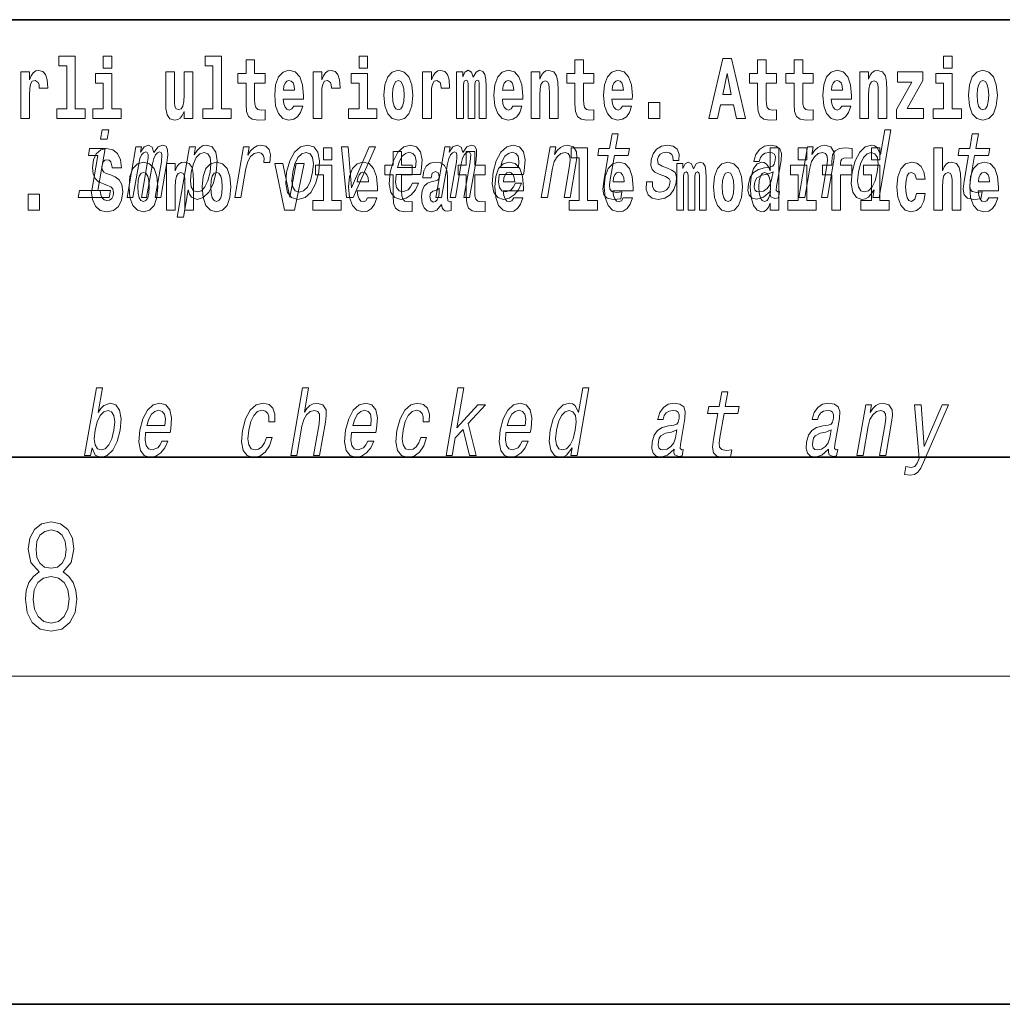
# Model space of a CAD drawing. Extents: x 0 to 420, y 0 to 297.
# Drawn here: x 385 to 403, y 0 to 18 of the extents above; entities that cross this region are included whole.
import ezdxf

# ---------------------------------------------------------------- set-up
doc = ezdxf.new("R2010")
doc.units = 0

msp = doc.modelspace()

# ---------------------------------------------------------------- linework, layer by layer
at = {"color": 7, "lineweight": 35}
for p, q in [((357.812378, 18), (408.5, 18)), ((397, 18), (410, 18)), ((20, 10), (410, 10)), ((230, 10), (410, 10)), ((0, 0), (420, 0))]:
    msp.add_line(p, q, dxfattribs=at)
at = {"color": 7, "lineweight": 13}
msp.add_line((414, 6), (16, 6), dxfattribs=at)
for points in [[(385.798889, 17.154009), (385.943146, 17.154009), (385.943146, 16.369427), (385.760071, 16.369427), (385.760071, 16.193491), (386.2771, 16.193491), (386.2771, 16.369427), (386.099579, 16.369427), (386.099579, 17.331532), (385.798889, 17.331532)], [(386.611084, 17.331532), (386.611084, 17.115969), (386.767517, 17.115969), (386.767517, 17.331532)], [(388.470581, 17.154009), (388.614838, 17.154009), (388.614838, 16.369427), (388.431763, 16.369427), (388.431763, 16.193491), (388.948792, 16.193491), (388.948792, 16.369427), (388.771271, 16.369427), (388.771271, 17.331532), (388.470581, 17.331532)], [(391.28653, 17.331532), (391.28653, 17.115969), (391.442963, 17.115969), (391.442963, 17.331532)], [(397.940247, 17.293491), (397.679504, 16.193491), (397.84259, 16.193491), (397.894745, 16.445509), (398.132172, 16.445509), (398.186554, 16.193491), (398.352966, 16.193491), (398.093353, 17.293491)], [(401.973297, 17.331532), (401.973297, 17.115969), (402.12973, 17.115969), (402.12973, 17.331532)], [(389.567902, 17.016113), (389.378174, 17.016113), (389.378174, 17.264961), (389.221741, 17.264961), (389.221741, 17.016113), (389.073059, 17.016113), (389.073059, 16.838593), (389.221741, 16.838593), (389.221741, 16.459774), (389.23172, 16.323462), (389.267212, 16.231531), (389.3349, 16.180811), (389.441406, 16.163376), (389.567902, 16.171301), (389.567902, 16.351992), (389.49469, 16.345652), (389.434753, 16.358332), (389.399261, 16.396374), (389.382629, 16.458189), (389.378174, 16.540609), (389.378174, 16.838593), (389.567902, 16.838593)], [(395.579224, 17.016113), (395.389465, 17.016113), (395.389465, 17.264961), (395.233032, 17.264961), (395.233032, 17.016113), (395.084351, 17.016113), (395.084351, 16.838593), (395.233032, 16.838593), (395.233032, 16.459774), (395.243042, 16.323462), (395.278534, 16.231531), (395.346222, 16.180811), (395.452728, 16.163376), (395.579224, 16.171301), (395.579224, 16.351992), (395.505981, 16.345652), (395.446075, 16.358332), (395.410553, 16.396374), (395.393921, 16.458189), (395.389465, 16.540609), (395.389465, 16.838593), (395.579224, 16.838593)], [(398.918823, 17.016113), (398.729095, 17.016113), (398.729095, 17.264961), (398.572662, 17.264961), (398.572662, 17.016113), (398.423981, 17.016113), (398.423981, 16.838593), (398.572662, 16.838593), (398.572662, 16.459774), (398.582642, 16.323462), (398.618164, 16.231531), (398.685822, 16.180811), (398.792328, 16.163376), (398.918823, 16.171301), (398.918823, 16.351992), (398.845581, 16.345652), (398.785675, 16.358332), (398.750183, 16.396374), (398.733521, 16.458189), (398.729095, 16.540609), (398.729095, 16.838593), (398.918823, 16.838593)], [(399.586731, 17.016113), (399.397034, 17.016113), (399.397034, 17.264961), (399.24057, 17.264961), (399.24057, 17.016113), (399.091919, 17.016113), (399.091919, 16.838593), (399.24057, 16.838593), (399.24057, 16.459774), (399.250549, 16.323462), (399.286072, 16.231531), (399.35376, 16.180811), (399.460266, 16.163376), (399.586731, 16.171301), (399.586731, 16.351992), (399.513519, 16.345652), (399.453613, 16.358332), (399.418091, 16.396374), (399.401459, 16.458189), (399.397034, 16.540609), (399.397034, 16.838593), (399.586731, 16.838593)], [(385.102142, 17.044643), (385.102142, 16.193491), (385.261902, 16.193491), (385.261902, 16.6262), (385.265228, 16.74032), (385.28186, 16.822742), (385.312927, 16.873463), (385.363983, 16.890898), (385.420563, 16.854443), (385.436096, 16.811647), (385.44165, 16.753), (385.44165, 16.748245), (385.595886, 16.748245), (385.595886, 16.76251), (385.585876, 16.898823), (385.557037, 16.995508), (385.507111, 17.052568), (385.434998, 17.073174), (385.377289, 17.062078), (385.330688, 17.030378), (385.29187, 16.976488), (385.261902, 16.900408), (385.261902, 17.044643)], [(386.938354, 16.369427), (386.767517, 16.369427), (386.767517, 17.016113), (386.466827, 17.016113), (386.466827, 16.838593), (386.611084, 16.838593), (386.611084, 16.369427), (386.421326, 16.369427), (386.421326, 16.193491), (386.938354, 16.193491)], [(388.24646, 16.193491), (388.24646, 17.044643), (388.08783, 17.044643), (388.08783, 16.621445), (388.082275, 16.504154), (388.065613, 16.421734), (388.033447, 16.372597), (387.984619, 16.356747), (387.941345, 16.371012), (387.919189, 16.415394), (387.911407, 16.486719), (387.910309, 16.583405), (387.910309, 17.044643), (387.751648, 17.044643), (387.751648, 16.527929), (387.756073, 16.374182), (387.778259, 16.260061), (387.829285, 16.190321), (387.921387, 16.164961), (387.97464, 16.174471), (388.019043, 16.201416), (388.055634, 16.250551), (388.08783, 16.323462), (388.08783, 16.193491)], [(390.091583, 16.421734), (390.058289, 16.367842), (390.01059, 16.348822), (389.968445, 16.361502), (389.93515, 16.399544), (389.910736, 16.462944), (389.899658, 16.550119), (390.271332, 16.550119), (390.27243, 16.60718), (390.2547, 16.808477), (390.202545, 16.955883), (390.119324, 17.044643), (390.006165, 17.074759), (389.898529, 17.043058), (389.815308, 16.954298), (389.762054, 16.810062), (389.744324, 16.61986), (389.762054, 16.426489), (389.815308, 16.282251), (389.896301, 16.193491), (390.002838, 16.163376), (390.091583, 16.179226), (390.162598, 16.225191), (390.21698, 16.304441), (390.257996, 16.421734)], [(390.445526, 17.044643), (390.445526, 16.193491), (390.605286, 16.193491), (390.605286, 16.6262), (390.608612, 16.74032), (390.625244, 16.822742), (390.656311, 16.873463), (390.707367, 16.890898), (390.763947, 16.854443), (390.77948, 16.811647), (390.785034, 16.753), (390.785034, 16.748245), (390.93927, 16.748245), (390.93927, 16.76251), (390.92926, 16.898823), (390.900421, 16.995508), (390.850494, 17.052568), (390.778381, 17.073174), (390.720673, 17.062078), (390.674072, 17.030378), (390.635254, 16.976488), (390.605286, 16.900408), (390.605286, 17.044643)], [(391.613831, 16.369427), (391.442963, 16.369427), (391.442963, 17.016113), (391.142273, 17.016113), (391.142273, 16.838593), (391.28653, 16.838593), (391.28653, 16.369427), (391.096802, 16.369427), (391.096802, 16.193491), (391.613831, 16.193491)], [(391.741425, 16.618275), (391.759186, 16.423319), (391.81134, 16.280666), (391.894531, 16.193491), (392.005493, 16.163376), (392.115326, 16.193491), (392.198547, 16.280666), (392.250671, 16.423319), (392.269531, 16.618275), (392.250671, 16.811647), (392.198547, 16.955883), (392.114227, 17.043058), (392.004395, 17.074759), (391.894531, 17.043058), (391.81134, 16.955883), (391.759186, 16.811647)], [(392.44928, 17.044643), (392.44928, 16.193491), (392.60907, 16.193491), (392.60907, 16.6262), (392.612396, 16.74032), (392.629028, 16.822742), (392.660095, 16.873463), (392.711121, 16.890898), (392.7677, 16.854443), (392.783264, 16.811647), (392.788788, 16.753), (392.788788, 16.748245), (392.943024, 16.748245), (392.943024, 16.76251), (392.933044, 16.898823), (392.904175, 16.995508), (392.854248, 17.052568), (392.782135, 17.073174), (392.724457, 17.062078), (392.677856, 17.030378), (392.639008, 16.976488), (392.60907, 16.900408), (392.60907, 17.044643)], [(393.485565, 16.824327), (393.485565, 16.193491), (393.612061, 16.193491), (393.612061, 16.781532), (393.606506, 16.905163), (393.588745, 16.997093), (393.552124, 17.054153), (393.491119, 17.074759), (393.427856, 17.043058), (393.375732, 16.951128), (393.34021, 17.041473), (393.279205, 17.074759), (393.223724, 17.043058), (393.184875, 16.954298), (393.184875, 17.044643), (393.070618, 17.044643), (393.070618, 16.193491), (393.195984, 16.193491), (393.195984, 16.817987), (393.208191, 16.875048), (393.243713, 16.895653), (393.270325, 16.879803), (393.279205, 16.835423), (393.279205, 16.193491), (393.403473, 16.193491), (393.403473, 16.817987), (393.41568, 16.875048), (393.451172, 16.895653), (393.476685, 16.879803), (393.485565, 16.835423)], [(394.099121, 16.421734), (394.065857, 16.367842), (394.018127, 16.348822), (393.975952, 16.361502), (393.942688, 16.399544), (393.918274, 16.462944), (393.907166, 16.550119), (394.27887, 16.550119), (394.279968, 16.60718), (394.262207, 16.808477), (394.210083, 16.955883), (394.126862, 17.044643), (394.013702, 17.074759), (393.906067, 17.043058), (393.822876, 16.954298), (393.769592, 16.810062), (393.751831, 16.61986), (393.769592, 16.426489), (393.822876, 16.282251), (393.90387, 16.193491), (394.010376, 16.163376), (394.099121, 16.179226), (394.170135, 16.225191), (394.224487, 16.304441), (394.265564, 16.421734)], [(394.431976, 17.044643), (394.431976, 16.193491), (394.590637, 16.193491), (394.590637, 16.61669), (394.595093, 16.732395), (394.611725, 16.814817), (394.64389, 16.863953), (394.693817, 16.881388), (394.734863, 16.865538), (394.75708, 16.824327), (394.764832, 16.75617), (394.767059, 16.66741), (394.767059, 16.193491), (394.92572, 16.193491), (394.92572, 16.710205), (394.920166, 16.862368), (394.89798, 16.976488), (394.846924, 17.047813), (394.755951, 17.073174), (394.702698, 17.063663), (394.658325, 17.035133), (394.621704, 16.985998), (394.590637, 16.914673), (394.590637, 17.044643)], [(396.102905, 16.421734), (396.069611, 16.367842), (396.021912, 16.348822), (395.979736, 16.361502), (395.946472, 16.399544), (395.922058, 16.462944), (395.91095, 16.550119), (396.282654, 16.550119), (396.283752, 16.60718), (396.265991, 16.808477), (396.213837, 16.955883), (396.130615, 17.044643), (396.017456, 17.074759), (395.909851, 17.043058), (395.82663, 16.954298), (395.773376, 16.810062), (395.755615, 16.61986), (395.773376, 16.426489), (395.82663, 16.282251), (395.907623, 16.193491), (396.01413, 16.163376), (396.102905, 16.179226), (396.173889, 16.225191), (396.228271, 16.304441), (396.269318, 16.421734)], [(398.015686, 17.019283), (398.092224, 16.630955), (397.93689, 16.630955)], [(400.110443, 16.421734), (400.077148, 16.367842), (400.029449, 16.348822), (399.987274, 16.361502), (399.953979, 16.399544), (399.929565, 16.462944), (399.918488, 16.550119), (400.290161, 16.550119), (400.29129, 16.60718), (400.273529, 16.808477), (400.221375, 16.955883), (400.138184, 17.044643), (400.024994, 17.074759), (399.917389, 17.043058), (399.834167, 16.954298), (399.780914, 16.810062), (399.763153, 16.61986), (399.780914, 16.426489), (399.834167, 16.282251), (399.915161, 16.193491), (400.021667, 16.163376), (400.110443, 16.179226), (400.181458, 16.225191), (400.235809, 16.304441), (400.276855, 16.421734)], [(400.443298, 17.044643), (400.443298, 16.193491), (400.601929, 16.193491), (400.601929, 16.61669), (400.606384, 16.732395), (400.623016, 16.814817), (400.655212, 16.863953), (400.705139, 16.881388), (400.746185, 16.865538), (400.768372, 16.824327), (400.776123, 16.75617), (400.778351, 16.66741), (400.778351, 16.193491), (400.937012, 16.193491), (400.937012, 16.710205), (400.931458, 16.862368), (400.909271, 16.976488), (400.858246, 17.047813), (400.767273, 17.073174), (400.713989, 17.063663), (400.669617, 17.035133), (400.632996, 16.985998), (400.601929, 16.914673), (400.601929, 17.044643)], [(401.592743, 16.886143), (401.592743, 17.044643), (401.130066, 17.044643), (401.130066, 16.860783), (401.391907, 16.860783), (401.112305, 16.359917), (401.112305, 16.193491), (401.608276, 16.193491), (401.608276, 16.377352), (401.305359, 16.377352)], [(402.300598, 16.369427), (402.12973, 16.369427), (402.12973, 17.016113), (401.829041, 17.016113), (401.829041, 16.838593), (401.973297, 16.838593), (401.973297, 16.369427), (401.783569, 16.369427), (401.783569, 16.193491), (402.300598, 16.193491)], [(402.428192, 16.618275), (402.445953, 16.423319), (402.498108, 16.280666), (402.581299, 16.193491), (402.692261, 16.163376), (402.802094, 16.193491), (402.885315, 16.280666), (402.937439, 16.423319), (402.956299, 16.618275), (402.937439, 16.811647), (402.885315, 16.955883), (402.800995, 17.043058), (402.691162, 17.074759), (402.581299, 17.043058), (402.498108, 16.955883), (402.445953, 16.811647)], [(390.109344, 16.713375), (389.902954, 16.713375), (389.911865, 16.786285), (389.93515, 16.841763), (389.967316, 16.876633), (390.006165, 16.889313), (390.047211, 16.876633), (390.079376, 16.843348), (390.099365, 16.787872)], [(392.005493, 16.886143), (392.049866, 16.868708), (392.08316, 16.817987), (392.103119, 16.73398), (392.110901, 16.61986), (392.103119, 16.504154), (392.08316, 16.420149), (392.049866, 16.369427), (392.005493, 16.353577), (391.959991, 16.369427), (391.926697, 16.421734), (391.906738, 16.507324), (391.900085, 16.6262), (391.906738, 16.73715), (391.927826, 16.817987), (391.961121, 16.868708)], [(394.116882, 16.713375), (393.910522, 16.713375), (393.919373, 16.786285), (393.942688, 16.841763), (393.974854, 16.876633), (394.013702, 16.889313), (394.054749, 16.876633), (394.086914, 16.843348), (394.106903, 16.787872)], [(396.120636, 16.713375), (395.914276, 16.713375), (395.923157, 16.786285), (395.946472, 16.841763), (395.978638, 16.876633), (396.017456, 16.889313), (396.058533, 16.876633), (396.090698, 16.843348), (396.110657, 16.787872)], [(400.128174, 16.713375), (399.921814, 16.713375), (399.930695, 16.786285), (399.953979, 16.841763), (399.986176, 16.876633), (400.024994, 16.889313), (400.06604, 16.876633), (400.098236, 16.843348), (400.118195, 16.787872)], [(402.692261, 16.886143), (402.736633, 16.868708), (402.769928, 16.817987), (402.789886, 16.73398), (402.797668, 16.61986), (402.789886, 16.504154), (402.769928, 16.420149), (402.736633, 16.369427), (402.692261, 16.353577), (402.646759, 16.369427), (402.613464, 16.421734), (402.593506, 16.507324), (402.586853, 16.6262), (402.593506, 16.73715), (402.614594, 16.817987), (402.647888, 16.868708)], [(396.578857, 16.485134), (396.578857, 16.193491), (396.78302, 16.193491), (396.78302, 16.485134)], [(386.71048, 15.988552), (386.592926, 15.988552), (386.562897, 15.815641), (386.68045, 15.815641)], [(395.842651, 15.514776), (395.761902, 15.049646), (395.743347, 14.899215), (395.760742, 14.795468), (395.821014, 14.734949), (395.937469, 14.7142), (396.070435, 14.722846), (396.093262, 14.854258), (395.995392, 14.843884), (395.910583, 14.857716), (395.871307, 14.900944), (395.863708, 14.973566), (395.877625, 15.075583), (395.953888, 15.514776), (396.207947, 15.514776), (396.230469, 15.64446), (395.97641, 15.64446), (396.02356, 15.915929), (395.912323, 15.915929), (395.865173, 15.64446), (395.673035, 15.64446), (395.650543, 15.514776)], [(400.706787, 14.890569), (400.681854, 14.747053), (400.793091, 14.747053), (401.008667, 15.988552), (400.898712, 15.988552), (400.819763, 15.533796), (400.757874, 15.665209), (400.711456, 15.696333), (400.654144, 15.708436), (400.54071, 15.673854), (400.44046, 15.577024), (400.3591, 15.421405), (400.303802, 15.212183), (400.286438, 15.002961), (400.313477, 14.845613), (400.379761, 14.747053), (400.481506, 14.7142), (400.54303, 14.726304), (400.601501, 14.757428)], [(402.429016, 15.514776), (402.348267, 15.049646), (402.329712, 14.899215), (402.347107, 14.795468), (402.407379, 14.734949), (402.523865, 14.7142), (402.656799, 14.722846), (402.679626, 14.854258), (402.581757, 14.843884), (402.496948, 14.857716), (402.457703, 14.900944), (402.450073, 14.973566), (402.463989, 15.075583), (402.540283, 15.514776), (402.794312, 15.514776), (402.816833, 15.64446), (402.562775, 15.64446), (402.609924, 15.915929), (402.498688, 15.915929), (402.451538, 15.64446), (402.25943, 15.64446), (402.236908, 15.514776)], [(387.04776, 14.747053), (387.150146, 14.747053), (387.257935, 15.367803), (387.280457, 15.461174), (387.311157, 15.528609), (387.347107, 15.568378), (387.387756, 15.583941), (387.41568, 15.570108), (387.429901, 15.535526), (387.42981, 15.476736), (387.420074, 15.398927), (387.306885, 14.747053), (387.402954, 14.747053), (387.510742, 15.367803), (387.532959, 15.459445), (387.563629, 15.52688), (387.601196, 15.568378), (387.641785, 15.583941), (387.669739, 15.570108), (387.68396, 15.535526), (387.672882, 15.398927), (387.559692, 14.747053), (387.662048, 14.747053), (387.773438, 15.388552), (387.790253, 15.521693), (387.78775, 15.623711), (387.758118, 15.685958), (387.696289, 15.708436), (387.613159, 15.673854), (387.536346, 15.573566), (387.506714, 15.672125), (387.434631, 15.708436), (387.356567, 15.673854), (387.290466, 15.577024), (387.307587, 15.675584), (387.209015, 15.675584)], [(388.274139, 15.532067), (388.299072, 15.675584), (388.187836, 15.675584), (387.964142, 14.387399), (388.075378, 14.387399), (388.162445, 14.88884), (388.1875, 14.807571), (388.222443, 14.753969), (388.326782, 14.7142), (388.43866, 14.747053), (388.539185, 14.845613), (388.620544, 15.001232), (388.677429, 15.212183), (388.693542, 15.421405), (388.666199, 15.577024), (388.599579, 15.673854), (388.49942, 15.708436), (388.436951, 15.698062), (388.379425, 15.665209), (388.325562, 15.609878)], [(389.015533, 14.747053), (389.12677, 14.747053), (389.218933, 15.277889), (389.252533, 15.405843), (389.302582, 15.497485), (389.367798, 15.552816), (389.445679, 15.571837), (389.499207, 15.559733), (389.534912, 15.525151), (389.549988, 15.466362), (389.545013, 15.386823), (389.657501, 15.386823), (389.666656, 15.52688), (389.642365, 15.627169), (389.583344, 15.687687), (389.492157, 15.708436), (389.425293, 15.694604), (389.363678, 15.660022), (389.304169, 15.601232), (389.25116, 15.521693), (389.277893, 15.675584), (389.176758, 15.675584)], [(389.962341, 15.210454), (389.945923, 14.999503), (389.977051, 14.843884), (390.05249, 14.747053), (390.170654, 14.7142), (390.298981, 14.747053), (390.407776, 14.842154), (390.49292, 14.997773), (390.551361, 15.210454), (390.566498, 15.421405), (390.535675, 15.578753), (390.4599, 15.673854), (390.343323, 15.708436), (390.21344, 15.673854), (390.10437, 15.577024), (390.019196, 15.421405)], [(391.059143, 14.747053), (391.176697, 14.747053), (391.585693, 15.675584), (391.470642, 15.675584), (391.14978, 14.92688), (391.085144, 15.675584), (390.968872, 15.675584)], [(391.966858, 15.167226), (392.411743, 15.167226), (392.425354, 15.238119), (392.439636, 15.436967), (392.409851, 15.58567), (392.336975, 15.675584), (392.225128, 15.708436), (392.104126, 15.673854), (391.99881, 15.577024), (391.914612, 15.419676), (391.858368, 15.212183), (391.840393, 14.999503), (391.870239, 14.843884), (391.940643, 14.747053), (392.048706, 14.7142), (392.151184, 14.736678), (392.24231, 14.795468), (392.317932, 14.88884), (392.373657, 15.013335), (392.263702, 15.013335), (392.228943, 14.944171), (392.187073, 14.892298), (392.086334, 14.8508), (392.017578, 14.86982), (391.973755, 14.930339), (391.955475, 15.028897), (391.965942, 15.162039)], [(392.693237, 14.747053), (392.795593, 14.747053), (392.903412, 15.367803), (392.925934, 15.461174), (392.956604, 15.528609), (392.992584, 15.568378), (393.033203, 15.583941), (393.061127, 15.570108), (393.075348, 15.535526), (393.075256, 15.476736), (393.065552, 15.398927), (392.952332, 14.747053), (393.048401, 14.747053), (393.156189, 15.367803), (393.178436, 15.459445), (393.209106, 15.52688), (393.246643, 15.568378), (393.287262, 15.583941), (393.315186, 15.570108), (393.329407, 15.535526), (393.318329, 15.398927), (393.205139, 14.747053), (393.307526, 14.747053), (393.418915, 15.388552), (393.43573, 15.521693), (393.433197, 15.623711), (393.403564, 15.685958), (393.341736, 15.708436), (393.258636, 15.673854), (393.181824, 15.573566), (393.152161, 15.672125), (393.080109, 15.708436), (393.002045, 15.673854), (392.935944, 15.577024), (392.953064, 15.675584), (392.854462, 15.675584)], [(393.848663, 15.167226), (394.293579, 15.167226), (394.307159, 15.238119), (394.321472, 15.436967), (394.291687, 15.58567), (394.218811, 15.675584), (394.106964, 15.708436), (393.985931, 15.673854), (393.880646, 15.577024), (393.796448, 15.419676), (393.740173, 15.212183), (393.722229, 14.999503), (393.752075, 14.843884), (393.822479, 14.747053), (393.930511, 14.7142), (394.03302, 14.736678), (394.124115, 14.795468), (394.199738, 14.88884), (394.255493, 15.013335), (394.145508, 15.013335), (394.110748, 14.944171), (394.068878, 14.892298), (393.96814, 14.8508), (393.899414, 14.86982), (393.85556, 14.930339), (393.83728, 15.028897), (393.847778, 15.162039)], [(394.619293, 14.747053), (394.73053, 14.747053), (394.823608, 15.283076), (394.856293, 15.405843), (394.908569, 15.495756), (394.975037, 15.551087), (395.054474, 15.571837), (395.112152, 15.554546), (395.141968, 15.50786), (395.1474, 15.43005), (395.135712, 15.326303), (395.035126, 14.747053), (395.146362, 14.747053), (395.25235, 15.357428), (395.268616, 15.480194), (395.26358, 15.582211), (395.205231, 15.675584), (395.094635, 15.708436), (395.028076, 15.696333), (394.968018, 15.66348), (394.911652, 15.608149), (394.862091, 15.533796), (394.886719, 15.675584), (394.780518, 15.675584)], [(396.927521, 15.288263), (396.82608, 15.322845), (396.753357, 15.362616), (396.740906, 15.443883), (396.758423, 15.500944), (396.792175, 15.542442), (396.839661, 15.568378), (396.903381, 15.578753), (396.960999, 15.568378), (397.00235, 15.537255), (397.024597, 15.490569), (397.026428, 15.428321), (397.135101, 15.428321), (397.135712, 15.43178), (397.136261, 15.544171), (397.099762, 15.632356), (397.028473, 15.687687), (396.925903, 15.708436), (396.81485, 15.687687), (396.726562, 15.630627), (396.662567, 15.5459), (396.628784, 15.438696), (396.622162, 15.334949), (396.644928, 15.262327), (396.694061, 15.210454), (396.772461, 15.174143), (396.889099, 15.132644), (396.957458, 15.089417), (396.97168, 15.054834), (396.970245, 15.002961), (396.947754, 14.938984), (396.908997, 14.890569), (396.854309, 14.859445), (396.786804, 14.849071), (396.719055, 14.859445), (396.674805, 14.895757), (396.650909, 14.954546), (396.651093, 15.035814), (396.543671, 15.035814), (396.537354, 14.897486), (396.571747, 14.797197), (396.643402, 14.736678), (396.753235, 14.7142), (396.875977, 14.736678), (396.973694, 14.797197), (397.043579, 14.894027), (397.084473, 15.020252), (397.089478, 15.129186), (397.063232, 15.203537), (397.007172, 15.251952)], [(398.807159, 14.868091), (398.806274, 14.862904), (398.802368, 14.804113), (398.814117, 14.762615), (398.888031, 14.729762), (398.952393, 14.743595), (398.972778, 14.861175), (398.945343, 14.855987), (398.913879, 14.878466), (398.919556, 14.94763), (399.003021, 15.428321), (399.009186, 15.551087), (398.97995, 15.637543), (398.911865, 15.689416), (398.806458, 15.708436), (398.696686, 15.687687), (398.608093, 15.628898), (398.542908, 15.537255), (398.505432, 15.416218), (398.503662, 15.405843), (398.603516, 15.405843), (398.624939, 15.478465), (398.661774, 15.530338), (398.712677, 15.561462), (398.779236, 15.573566), (398.839661, 15.56492), (398.879425, 15.538984), (398.898132, 15.494027), (398.896179, 15.43178), (398.87854, 15.359157), (398.85199, 15.322845), (398.798431, 15.305554), (398.701233, 15.291721), (398.587128, 15.260598), (398.500427, 15.205266), (398.43988, 15.118811), (398.403778, 14.990857), (398.396606, 14.876736), (398.421082, 14.79201), (398.474976, 14.738408), (398.558868, 14.719387), (398.682739, 14.755698)], [(399.323853, 14.747053), (399.435059, 14.747053), (399.528137, 15.283076), (399.560852, 15.405843), (399.613098, 15.495756), (399.679596, 15.551087), (399.759033, 15.571837), (399.816711, 15.554546), (399.846527, 15.50786), (399.851959, 15.43005), (399.840271, 15.326303), (399.739685, 14.747053), (399.850922, 14.747053), (399.956909, 15.357428), (399.973175, 15.480194), (399.96814, 15.582211), (399.90979, 15.675584), (399.799194, 15.708436), (399.732635, 15.696333), (399.672577, 15.66348), (399.616211, 15.608149), (399.56665, 15.533796), (399.591248, 15.675584), (399.485077, 15.675584)], [(386.513306, 14.875007), (386.646942, 15.64446), (386.361267, 15.64446), (386.338745, 15.514776), (386.513184, 15.514776), (386.4021, 14.875007), (386.174561, 14.875007), (386.152344, 14.747053), (386.72113, 14.747053), (386.743347, 14.875007)], [(386.943787, 15.288753), (386.924927, 15.439328), (386.871674, 15.551865), (386.786255, 15.62002), (386.669739, 15.64538), (386.564331, 15.62002), (386.483337, 15.548695), (386.431213, 15.439328), (386.413452, 15.298263), (386.425659, 15.182556), (386.46228, 15.096966), (386.524414, 15.036735), (386.613159, 14.997109), (386.689728, 14.971749), (386.748535, 14.944804), (386.785126, 14.905179), (386.798462, 14.840193), (386.789581, 14.778378), (386.766266, 14.732412), (386.727448, 14.702297), (386.677521, 14.692787), (386.628693, 14.705467), (386.589874, 14.741922), (386.564331, 14.800568), (386.554352, 14.879818), (386.389038, 14.879818), (386.411224, 14.713392), (386.468933, 14.589761), (386.55658, 14.51368), (386.670868, 14.486734), (386.796234, 14.51368), (386.888306, 14.585006), (386.946014, 14.700712), (386.966003, 14.852873), (386.949341, 14.986014), (386.90274, 15.073191), (386.8284, 15.130251), (386.729675, 15.168291), (386.665314, 15.188896), (386.619812, 15.214256), (386.590973, 15.252296), (386.582092, 15.314113), (386.607605, 15.404458), (386.637573, 15.429818), (386.678619, 15.440913), (386.717468, 15.429818), (386.748535, 15.401288), (386.775146, 15.301433), (386.775146, 15.288753)], [(388.331543, 14.8508), (388.260864, 14.873278), (388.218506, 14.942442), (388.203918, 15.054834), (388.219849, 15.212183), (388.25827, 15.367803), (388.31189, 15.480194), (388.37796, 15.547629), (388.456726, 15.571837), (388.520782, 15.547629), (388.563141, 15.478465), (388.577759, 15.366074), (388.56366, 15.212183), (388.523987, 15.056563), (388.470062, 14.942442), (388.403687, 14.873278)], [(390.076416, 15.212183), (390.114807, 15.367803), (390.169708, 15.480194), (390.238586, 15.549358), (390.319885, 15.573566), (390.391541, 15.549358), (390.436707, 15.481923), (390.452271, 15.367803), (390.437897, 15.212183), (390.397949, 15.054834), (390.342712, 14.940713), (390.273834, 14.871549), (390.194092, 14.849071), (390.120911, 14.871549), (390.076019, 14.940713), (390.060455, 15.054834)], [(390.634033, 15.654891), (390.634033, 15.439329), (390.790466, 15.439329), (390.790466, 15.654891)], [(392.255005, 15.339473), (392.065277, 15.339473), (392.065277, 15.588321), (391.908844, 15.588321), (391.908844, 15.339473), (391.760162, 15.339473), (391.760162, 15.161951), (391.908844, 15.161951), (391.908844, 14.783133), (391.918823, 14.646822), (391.954346, 14.554891), (392.022003, 14.50417), (392.12851, 14.486735), (392.255005, 14.49466), (392.255005, 14.675352), (392.181763, 14.669012), (392.121857, 14.681692), (392.086365, 14.719732), (392.069702, 14.781548), (392.065277, 14.863969), (392.065277, 15.161951), (392.255005, 15.161951)], [(391.989075, 15.29518), (392.023682, 15.414488), (392.07312, 15.502673), (392.134247, 15.556275), (392.205811, 15.575295), (392.269501, 15.556275), (392.312012, 15.502673), (392.328308, 15.414488), (392.31897, 15.29518)], [(393.590851, 15.339473), (393.401123, 15.339473), (393.401123, 15.588321), (393.24469, 15.588321), (393.24469, 15.339473), (393.096008, 15.339473), (393.096008, 15.161951), (393.24469, 15.161951), (393.24469, 14.783134), (393.254669, 14.646822), (393.290161, 14.554891), (393.357849, 14.50417), (393.464355, 14.486735), (393.590851, 14.49466), (393.590851, 14.675352), (393.517639, 14.669012), (393.457703, 14.681692), (393.422211, 14.719732), (393.405579, 14.781549), (393.401123, 14.863969), (393.401123, 15.161951), (393.590851, 15.161951)], [(393.87088, 15.29518), (393.905518, 15.414488), (393.954956, 15.502673), (394.016083, 15.556275), (394.087646, 15.575295), (394.151306, 15.556275), (394.193848, 15.502673), (394.210114, 15.414488), (394.200775, 15.29518)], [(395.165222, 15.477369), (395.309479, 15.477369), (395.309479, 14.692787), (395.126404, 14.692787), (395.126404, 14.51685), (395.643433, 14.51685), (395.643433, 14.692787), (395.465912, 14.692787), (395.465912, 15.654891), (395.165222, 15.654891)], [(398.802185, 14.648407), (398.802185, 14.516851), (398.960876, 14.516851), (398.960876, 15.654892), (398.802185, 15.654892), (398.802185, 15.238032), (398.77002, 15.309359), (398.734528, 15.360079), (398.69458, 15.388609), (398.64798, 15.398119), (398.56366, 15.366419), (398.49707, 15.277658), (398.453827, 15.135007), (398.438293, 14.94322), (398.453827, 14.749848), (398.49707, 14.605612), (398.56366, 14.516851), (398.64798, 14.486736), (398.695679, 14.496246), (398.735626, 14.524776), (398.77002, 14.575497)], [(399.317017, 15.654892), (399.317017, 15.439329), (399.47345, 15.439329), (399.47345, 15.654892)], [(399.758606, 15.161952), (399.929443, 15.161952), (399.929443, 14.516851), (400.085907, 14.516851), (400.085907, 15.161952), (400.297821, 15.161952), (400.297821, 15.339474), (400.085907, 15.339474), (400.085907, 15.375929), (400.09256, 15.421894), (400.113647, 15.45201), (400.149139, 15.46786), (400.200195, 15.4742), (400.29892, 15.466275), (400.29892, 15.646967), (400.182434, 15.654892), (400.069275, 15.642212), (399.990479, 15.602586), (399.943878, 15.526505), (399.929443, 15.406044), (399.929443, 15.339474), (399.758606, 15.339474)], [(400.649384, 15.571837), (400.718506, 15.547629), (400.76239, 15.480194), (400.775757, 15.367803), (400.761353, 15.212183), (400.721405, 15.054834), (400.669006, 14.942442), (400.601379, 14.873278), (400.52417, 14.8508), (400.458557, 14.873278), (400.41748, 14.942442), (400.401917, 15.056563), (400.417572, 15.212183), (400.455658, 15.366074), (400.510559, 15.478465), (400.575684, 15.547629)], [(400.652863, 15.654892), (400.652863, 15.43933), (400.809296, 15.43933), (400.809296, 15.654892)], [(401.794556, 15.654892), (401.794556, 14.516851), (401.953186, 14.516851), (401.953186, 14.94005), (401.957642, 15.055757), (401.974274, 15.138177), (402.00647, 15.187313), (402.056396, 15.204748), (402.097443, 15.188898), (402.119629, 15.147687), (402.12738, 15.079532), (402.129608, 14.99077), (402.129608, 14.516851), (402.288269, 14.516851), (402.288269, 15.033566), (402.282715, 15.185727), (402.260529, 15.299849), (402.209503, 15.371174), (402.11853, 15.396535), (402.065247, 15.387024), (402.020874, 15.358494), (401.984253, 15.309359), (401.953186, 15.238033), (401.953186, 15.654892)], [(387.08136, 14.941634), (387.099121, 14.746677), (387.151276, 14.604026), (387.234497, 14.51685), (387.345428, 14.486735), (387.455261, 14.51685), (387.538483, 14.604026), (387.590637, 14.746677), (387.609497, 14.941634), (387.590637, 15.135006), (387.538483, 15.279243), (387.454163, 15.366418), (387.34433, 15.398118), (387.234497, 15.366418), (387.151276, 15.279243), (387.099121, 15.135006)], [(387.768158, 15.368003), (387.768158, 14.51685), (387.926819, 14.51685), (387.926819, 14.940049), (387.931274, 15.055756), (387.947906, 15.138176), (387.980072, 15.187311), (388.029999, 15.204746), (388.071045, 15.188896), (388.093262, 15.147686), (388.101013, 15.079531), (388.103241, 14.990769), (388.103241, 14.51685), (388.261902, 14.51685), (388.261902, 15.033565), (388.256348, 15.185726), (388.234161, 15.299848), (388.183105, 15.371173), (388.092133, 15.396533), (388.038879, 15.387023), (387.994507, 15.358493), (387.957886, 15.309358), (387.926819, 15.238031), (387.926819, 15.368003)], [(388.417236, 14.941634), (388.434967, 14.746677), (388.487122, 14.604026), (388.570343, 14.51685), (388.681274, 14.486735), (388.791138, 14.51685), (388.874329, 14.604026), (388.926483, 14.746677), (388.945343, 14.941634), (388.926483, 15.135006), (388.874329, 15.279243), (388.790009, 15.366418), (388.680176, 15.398118), (388.570343, 15.366418), (388.487122, 15.279243), (388.434967, 15.135006)], [(389.747528, 15.368003), (389.926147, 14.51685), (390.109222, 14.51685), (390.285645, 15.368003), (390.138062, 15.368003), (390.019348, 14.756187), (389.896179, 15.368003)], [(390.961304, 14.692787), (390.790466, 14.692787), (390.790466, 15.339473), (390.489777, 15.339473), (390.489777, 15.161951), (390.634033, 15.161951), (390.634033, 14.692787), (390.444275, 14.692787), (390.444275, 14.51685), (390.961304, 14.51685)], [(391.442841, 14.745092), (391.409546, 14.691202), (391.361847, 14.672182), (391.319702, 14.684862), (391.286407, 14.722902), (391.261993, 14.786303), (391.250916, 14.873479), (391.622589, 14.873479), (391.623688, 14.930539), (391.605957, 15.131836), (391.553802, 15.279243), (391.470581, 15.368003), (391.357422, 15.398119), (391.249786, 15.366418), (391.166565, 15.277658), (391.113312, 15.133421), (391.095581, 14.943219), (391.113312, 14.749847), (391.166565, 14.605612), (391.247559, 14.51685), (391.354095, 14.486735), (391.442841, 14.502585), (391.513855, 14.548551), (391.568237, 14.627802), (391.609253, 14.745092)], [(392.607819, 15.111231), (392.62558, 15.193652), (392.682159, 15.222182), (392.734314, 15.199992), (392.752075, 15.136591), (392.745422, 15.087456), (392.723206, 15.063681), (392.683289, 15.054171), (392.621155, 15.044661), (392.536804, 15.01296), (392.4758, 14.954314), (392.439178, 14.870309), (392.426971, 14.760942), (392.439178, 14.646822), (392.4758, 14.559646), (392.534607, 14.50734), (392.614502, 14.486735), (392.7099, 14.52002), (392.793121, 14.619877), (392.805328, 14.562816), (392.828613, 14.524776), (392.861908, 14.505755), (392.909607, 14.49783), (392.972839, 14.51051), (392.972839, 14.675352), (392.946228, 14.670597), (392.910706, 14.691202), (392.904053, 14.756187), (392.904053, 15.133421), (392.890747, 15.249127), (392.8508, 15.331548), (392.780914, 15.380684), (392.682159, 15.398119), (392.586731, 15.377514), (392.515747, 15.322038), (392.470245, 15.234862), (392.455811, 15.123911), (392.455811, 15.111231)], [(394.114532, 14.745092), (394.081238, 14.691202), (394.033539, 14.672182), (393.991394, 14.684862), (393.958099, 14.722902), (393.933685, 14.786304), (393.922607, 14.873479), (394.294281, 14.873479), (394.29538, 14.930539), (394.277649, 15.131836), (394.225494, 15.279243), (394.142273, 15.368004), (394.029114, 15.398119), (393.921478, 15.366419), (393.838257, 15.277658), (393.785004, 15.133421), (393.767273, 14.943219), (393.785004, 14.749847), (393.838257, 14.605612), (393.91925, 14.51685), (394.025787, 14.486735), (394.114532, 14.502585), (394.185547, 14.548551), (394.239929, 14.627802), (394.280945, 14.745092)], [(396.118317, 14.745093), (396.085022, 14.691202), (396.037323, 14.672182), (395.995148, 14.684862), (395.961853, 14.722903), (395.937439, 14.786304), (395.926361, 14.873479), (396.298035, 14.873479), (396.299164, 14.93054), (396.281403, 15.131837), (396.229248, 15.279243), (396.146057, 15.368004), (396.032867, 15.398119), (395.925262, 15.366419), (395.842041, 15.277658), (395.788788, 15.133422), (395.771027, 14.94322), (395.788788, 14.749848), (395.842041, 14.605612), (395.923035, 14.51685), (396.029541, 14.486735), (396.118317, 14.502585), (396.189331, 14.548552), (396.243683, 14.627802), (396.284729, 14.745093)], [(397.508514, 15.147687), (397.508514, 14.516851), (397.63501, 14.516851), (397.63501, 15.104892), (397.629456, 15.228522), (397.611694, 15.320454), (397.575073, 15.377514), (397.514069, 15.398119), (397.450806, 15.366419), (397.398682, 15.274488), (397.363159, 15.364834), (397.302155, 15.398119), (397.246674, 15.366419), (397.207825, 15.277658), (397.207825, 15.368004), (397.093567, 15.368004), (397.093567, 14.516851), (397.218933, 14.516851), (397.218933, 15.141347), (397.23114, 15.198407), (397.266663, 15.219012), (397.293274, 15.203162), (397.302155, 15.158782), (397.302155, 14.516851), (397.426422, 14.516851), (397.426422, 15.141347), (397.438629, 15.198407), (397.474121, 15.219012), (397.499634, 15.203162), (397.508514, 15.158782)], [(397.768127, 14.941635), (397.785889, 14.746678), (397.838043, 14.604027), (397.921265, 14.516851), (398.032196, 14.486736), (398.142029, 14.516851), (398.22525, 14.604027), (398.277405, 14.746678), (398.296265, 14.941635), (398.277405, 15.135007), (398.22525, 15.279243), (398.14093, 15.366419), (398.031097, 15.398119), (397.921265, 15.366419), (397.838043, 15.279243), (397.785889, 15.135007)], [(399.644318, 14.692788), (399.47345, 14.692788), (399.47345, 15.339474), (399.172791, 15.339474), (399.172791, 15.161952), (399.317017, 15.161952), (399.317017, 14.692788), (399.127289, 14.692788), (399.127289, 14.516851), (399.644318, 14.516851)], [(400.980164, 14.692788), (400.809296, 14.692788), (400.809296, 15.339474), (400.508606, 15.339474), (400.508606, 15.161952), (400.652863, 15.161952), (400.652863, 14.692788), (400.463135, 14.692788), (400.463135, 14.516851), (400.980164, 14.516851)], [(401.478333, 14.821175), (401.447266, 14.716563), (401.384033, 14.678523), (401.339661, 14.694373), (401.306366, 14.745093), (401.286377, 14.8291), (401.279724, 14.944805), (401.286377, 15.058927), (401.307465, 15.142932), (401.340759, 15.192067), (401.384033, 15.209503), (401.447266, 15.176217), (401.477234, 15.085872), (401.633667, 15.085872), (401.610352, 15.215843), (401.560425, 15.314114), (401.484985, 15.375929), (401.38736, 15.398119), (401.276398, 15.364834), (401.192078, 15.272903), (401.137695, 15.128667), (401.119965, 14.94005), (401.137695, 14.753018), (401.188751, 14.610367), (401.269745, 14.518436), (401.37738, 14.486736), (401.479431, 14.510511), (401.558228, 14.575497), (401.610352, 14.681693), (401.633667, 14.821175)], [(402.797546, 14.745093), (402.764252, 14.691203), (402.716553, 14.672183), (402.674377, 14.684863), (402.641113, 14.722903), (402.616699, 14.786304), (402.605591, 14.87348), (402.977295, 14.87348), (402.978394, 14.93054), (402.960632, 15.131837), (402.908478, 15.279243), (402.825256, 15.368004), (402.712097, 15.39812), (402.604492, 15.366419), (402.521271, 15.277658), (402.468018, 15.133422), (402.450256, 14.94322), (402.468018, 14.749848), (402.521271, 14.605613), (402.602264, 14.516851), (402.708771, 14.486736), (402.797546, 14.502586), (402.86853, 14.548552), (402.922913, 14.627803), (402.963959, 14.745093)], [(387.345428, 15.209501), (387.389832, 15.192066), (387.423096, 15.141346), (387.443085, 15.05734), (387.450836, 14.943219), (387.443085, 14.827513), (387.423096, 14.743507), (387.389832, 14.692787), (387.345428, 14.676937), (387.299957, 14.692787), (387.266663, 14.745092), (387.246704, 14.830683), (387.240051, 14.949559), (387.246704, 15.06051), (387.267761, 15.141346), (387.301056, 15.192066)], [(388.681274, 15.209501), (388.725647, 15.192066), (388.758942, 15.141346), (388.778931, 15.057341), (388.786682, 14.943219), (388.778931, 14.827513), (388.758942, 14.743507), (388.725647, 14.692787), (388.681274, 14.676937), (388.635803, 14.692787), (388.602509, 14.745092), (388.58252, 14.830683), (388.575867, 14.949559), (388.58252, 15.060511), (388.603607, 15.141346), (388.636902, 15.192066)], [(391.460602, 15.036736), (391.254211, 15.036736), (391.263123, 15.109646), (391.286407, 15.165121), (391.318573, 15.199992), (391.357422, 15.212672), (391.398468, 15.199992), (391.430634, 15.166706), (391.450623, 15.111231)], [(394.132294, 15.036736), (393.925903, 15.036736), (393.934814, 15.109646), (393.958099, 15.165122), (393.990265, 15.199992), (394.029114, 15.212672), (394.07016, 15.199992), (394.102325, 15.166707), (394.122314, 15.111231)], [(396.136047, 15.036736), (395.929688, 15.036736), (395.938568, 15.109646), (395.961853, 15.165122), (395.994049, 15.199992), (396.032867, 15.212672), (396.073914, 15.199992), (396.10611, 15.166707), (396.126068, 15.111231)], [(398.032196, 15.209502), (398.076599, 15.192067), (398.109863, 15.141347), (398.129852, 15.057341), (398.137604, 14.94322), (398.129852, 14.827514), (398.109863, 14.743508), (398.076599, 14.692788), (398.032196, 14.676937), (397.986725, 14.692788), (397.95343, 14.745093), (397.933472, 14.830684), (397.926819, 14.94956), (397.933472, 15.060511), (397.954529, 15.141347), (397.987823, 15.192067)], [(398.829956, 15.072125), (398.799164, 14.982212), (398.746704, 14.913048), (398.678223, 14.868091), (398.600952, 14.852529), (398.554413, 14.861175), (398.525085, 14.88884), (398.512024, 14.937255), (398.517395, 15.00469), (398.532959, 15.065208), (398.560699, 15.108437), (398.649994, 15.156852), (398.755981, 15.177601), (398.855469, 15.219099)], [(398.701233, 15.207917), (398.746735, 15.190482), (398.780029, 15.141347), (398.802185, 15.057341), (398.809967, 14.94322), (398.802185, 14.827514), (398.780029, 14.743508), (398.745605, 14.692788), (398.701233, 14.676938), (398.657959, 14.692788), (398.624695, 14.743508), (398.603607, 14.827514), (398.596954, 14.94322), (398.603607, 15.057341), (398.624695, 15.139762), (398.657959, 15.190482)], [(402.815277, 15.036736), (402.608917, 15.036736), (402.617798, 15.109647), (402.641113, 15.165122), (402.673279, 15.199993), (402.712097, 15.212673), (402.753174, 15.199993), (402.785339, 15.166707), (402.805298, 15.111232)], [(385.239594, 14.808493), (385.239594, 14.51685), (385.443726, 14.51685), (385.443726, 14.808493)], [(392.749847, 14.821174), (392.740967, 14.756187), (392.717651, 14.707052), (392.683289, 14.675352), (392.642212, 14.665842), (392.596741, 14.692787), (392.580078, 14.762527), (392.593414, 14.830684), (392.633362, 14.867139), (392.701019, 14.886159), (392.749847, 14.919444)], [(386.404877, 10.173909), (386.463928, 10.040768), (386.568909, 9.99754), (386.680786, 10.030394), (386.782593, 10.128952), (386.863007, 10.286301), (386.919556, 10.495522), (386.935669, 10.704744), (386.908325, 10.860365), (386.841736, 10.957194), (386.741547, 10.991776), (386.622528, 10.946819), (386.567413, 10.891488), (386.516602, 10.817137), (386.595551, 11.271892), (386.484314, 11.271892), (386.268738, 10.030394), (386.379974, 10.030394)], [(390.038696, 10.030394), (390.149933, 10.030394), (390.243011, 10.566417), (390.275696, 10.689183), (390.327972, 10.779097), (390.39447, 10.834428), (390.473877, 10.855177), (390.531555, 10.837886), (390.561371, 10.791201), (390.566833, 10.71339), (390.555115, 10.609644), (390.454529, 10.030394), (390.565765, 10.030394), (390.671753, 10.640768), (390.688049, 10.763535), (390.682983, 10.865552), (390.624634, 10.958923), (390.514038, 10.991776), (390.448761, 10.979673), (390.388702, 10.94682), (390.334167, 10.894947), (390.28775, 10.824053), (390.365509, 11.271892), (390.254272, 11.271892)], [(392.876587, 10.030394), (392.987823, 10.030394), (393.044556, 10.357195), (393.187592, 10.511086), (393.303833, 10.030394), (393.428955, 10.030394), (393.281738, 10.616561), (393.596497, 10.958923), (393.456207, 10.958923), (393.076416, 10.54048), (393.2034, 11.271892), (393.092163, 11.271892)], [(395.185272, 10.173909), (395.16037, 10.030394), (395.271606, 10.030394), (395.487183, 11.271893), (395.377197, 11.271893), (395.298248, 10.817137), (395.236389, 10.948549), (395.189941, 10.979673), (395.132629, 10.991776), (395.019196, 10.957194), (394.918976, 10.860365), (394.837585, 10.704745), (394.782318, 10.495523), (394.764954, 10.286302), (394.791962, 10.128953), (394.858276, 10.030394), (394.959991, 9.99754), (395.021515, 10.009645), (395.080017, 10.040768)], [(397.84845, 10.798117), (397.76767, 10.332987), (397.749146, 10.182555), (397.76651, 10.078809), (397.826782, 10.01829), (397.943268, 9.99754), (398.076233, 10.006186), (398.09903, 10.137598), (398.00116, 10.127223), (397.916351, 10.141056), (397.877106, 10.184284), (397.869507, 10.256907), (397.883423, 10.358924), (397.959686, 10.798117), (398.213745, 10.798117), (398.236267, 10.9278), (397.982178, 10.9278), (398.029327, 11.199269), (397.918091, 11.199269), (397.870972, 10.9278), (397.678833, 10.9278), (397.656311, 10.798117)], [(387.386261, 10.450566), (387.831177, 10.450566), (387.844757, 10.52146), (387.85907, 10.720306), (387.829254, 10.86901), (387.756409, 10.958923), (387.644531, 10.991776), (387.523529, 10.957194), (387.418213, 10.860365), (387.334045, 10.703015), (387.277771, 10.495522), (387.259796, 10.282843), (387.289673, 10.127223), (387.360046, 10.030394), (387.468109, 9.99754), (387.570618, 10.020019), (387.661713, 10.078808), (387.737335, 10.17218), (387.793091, 10.296676), (387.683105, 10.296676), (387.648346, 10.227511), (387.606476, 10.175638), (387.505737, 10.13414), (387.436981, 10.15316), (387.393158, 10.213678), (387.374878, 10.312238), (387.385345, 10.445379)], [(389.637878, 10.651142), (389.747833, 10.651142), (389.749084, 10.789471), (389.713654, 10.898405), (389.640686, 10.96584), (389.535217, 10.991776), (389.407867, 10.957194), (389.298767, 10.860365), (389.213318, 10.703016), (389.156464, 10.492064), (389.139099, 10.282843), (389.168945, 10.127223), (389.241882, 10.030394), (389.358765, 9.99754), (389.471985, 10.023477), (389.569275, 10.096099), (389.647247, 10.21022), (389.698944, 10.362382), (389.592773, 10.362382), (389.557007, 10.265552), (389.509003, 10.192929), (389.450623, 10.147972), (389.386292, 10.13414), (389.31311, 10.156618), (389.26947, 10.225782), (389.254883, 10.338174), (389.271118, 10.497252), (389.309509, 10.652872), (389.364441, 10.765264), (389.433319, 10.834428), (389.512085, 10.858635), (389.575134, 10.843074), (389.617523, 10.803304), (389.638977, 10.737598)], [(391.149902, 10.450566), (391.594818, 10.450566), (391.608398, 10.52146), (391.622681, 10.720307), (391.592896, 10.86901), (391.52005, 10.958923), (391.408203, 10.991776), (391.28717, 10.957194), (391.181885, 10.860365), (391.097656, 10.703016), (391.041412, 10.495523), (391.023438, 10.282843), (391.053284, 10.127223), (391.123718, 10.030394), (391.23175, 9.99754), (391.334259, 10.020019), (391.425354, 10.078809), (391.500977, 10.17218), (391.556702, 10.296676), (391.446747, 10.296676), (391.411987, 10.227511), (391.370117, 10.175638), (391.269379, 10.13414), (391.200623, 10.15316), (391.156799, 10.213678), (391.138519, 10.312238), (391.148987, 10.445379)], [(392.460602, 10.651143), (392.570557, 10.651143), (392.571838, 10.789472), (392.536377, 10.898405), (392.463409, 10.96584), (392.357941, 10.991776), (392.230591, 10.957194), (392.121521, 10.860365), (392.036041, 10.703016), (391.979187, 10.492064), (391.961823, 10.282843), (391.991699, 10.127223), (392.064606, 10.030394), (392.181519, 9.99754), (392.294739, 10.023477), (392.392029, 10.0961), (392.469971, 10.21022), (392.521667, 10.362382), (392.415497, 10.362382), (392.37973, 10.265552), (392.331726, 10.192929), (392.273376, 10.147973), (392.209015, 10.13414), (392.135834, 10.156618), (392.092224, 10.225782), (392.077606, 10.338175), (392.093872, 10.497252), (392.132263, 10.652872), (392.187164, 10.765264), (392.256042, 10.834428), (392.334839, 10.858635), (392.397858, 10.843074), (392.440247, 10.803304), (392.4617, 10.737598)], [(393.972626, 10.450566), (394.417542, 10.450566), (394.431122, 10.52146), (394.445435, 10.720307), (394.415649, 10.86901), (394.342773, 10.958923), (394.230927, 10.991776), (394.109894, 10.957194), (394.004608, 10.860365), (393.92041, 10.703016), (393.864136, 10.495523), (393.846191, 10.282843), (393.876038, 10.127223), (393.946442, 10.030394), (394.054474, 9.99754), (394.156982, 10.020019), (394.248077, 10.078809), (394.3237, 10.17218), (394.379456, 10.296676), (394.26947, 10.296676), (394.234711, 10.227511), (394.192841, 10.175638), (394.092102, 10.13414), (394.023376, 10.15316), (393.979523, 10.213678), (393.961243, 10.312238), (393.971741, 10.445379)], [(397.049316, 10.151431), (397.048401, 10.146244), (397.044495, 10.087454), (397.056274, 10.045956), (397.130188, 10.013103), (397.194519, 10.026936), (397.214935, 10.144514), (397.1875, 10.139327), (397.156006, 10.161805), (397.161682, 10.230969), (397.245178, 10.711661), (397.251312, 10.834428), (397.222107, 10.920883), (397.153992, 10.972756), (397.048584, 10.991776), (396.938812, 10.971027), (396.85025, 10.912238), (396.785034, 10.820595), (396.747589, 10.699558), (396.745789, 10.689183), (396.845642, 10.689183), (396.867096, 10.761806), (396.903931, 10.813679), (396.954834, 10.844803), (397.021393, 10.856907), (397.081818, 10.848261), (397.121552, 10.822325), (397.140289, 10.777368), (397.138336, 10.715119), (397.120667, 10.642497), (397.094116, 10.606186), (397.040588, 10.588895), (396.943359, 10.575062), (396.829254, 10.543938), (396.742554, 10.488606), (396.682037, 10.402151), (396.645935, 10.274198), (396.638733, 10.160076), (396.663208, 10.07535), (396.717102, 10.021748), (396.801025, 10.002728), (396.924866, 10.039039)], [(399.87204, 10.151431), (399.871124, 10.146244), (399.867249, 10.087454), (399.878998, 10.045956), (399.952911, 10.013103), (400.017242, 10.026936), (400.037659, 10.144515), (400.010223, 10.139327), (399.978729, 10.161806), (399.984436, 10.23097), (400.067902, 10.711661), (400.074036, 10.834428), (400.04483, 10.920883), (399.976746, 10.972756), (399.871338, 10.991776), (399.761536, 10.971027), (399.672974, 10.912238), (399.607758, 10.820595), (399.570312, 10.699558), (399.568512, 10.689183), (399.668365, 10.689183), (399.689819, 10.761806), (399.726654, 10.813679), (399.777557, 10.844803), (399.844116, 10.856907), (399.904541, 10.848261), (399.944275, 10.822325), (399.963013, 10.777368), (399.96106, 10.715119), (399.94339, 10.642497), (399.91687, 10.606186), (399.863312, 10.588895), (399.766113, 10.575062), (399.651978, 10.543939), (399.565277, 10.488606), (399.504761, 10.402151), (399.468658, 10.274198), (399.461487, 10.160076), (399.485931, 10.075351), (399.539825, 10.021748), (399.623749, 10.002728), (399.74762, 10.039039)], [(400.388702, 10.030394), (400.499939, 10.030394), (400.593018, 10.566417), (400.625702, 10.689183), (400.677979, 10.779097), (400.744476, 10.834428), (400.823914, 10.855178), (400.881592, 10.837887), (400.911377, 10.791201), (400.91684, 10.71339), (400.905151, 10.609644), (400.804565, 10.030394), (400.915771, 10.030394), (401.02179, 10.640768), (401.038055, 10.763535), (401.03302, 10.865552), (400.97464, 10.958924), (400.864075, 10.991776), (400.797485, 10.979673), (400.737427, 10.94682), (400.681061, 10.891489), (400.6315, 10.817137), (400.656128, 10.958924), (400.549957, 10.958924)], [(386.805786, 10.495522), (386.766144, 10.339903), (386.712189, 10.225782), (386.645844, 10.156618), (386.573669, 10.13414), (386.502991, 10.156618), (386.460663, 10.225782), (386.446045, 10.338174), (386.462006, 10.495522), (386.500397, 10.651142), (386.554047, 10.763535), (386.620117, 10.83097), (386.698883, 10.855177), (386.762939, 10.83097), (386.805267, 10.761806), (386.819885, 10.649413)], [(387.408478, 10.57852), (387.443085, 10.697828), (387.492523, 10.786013), (387.55365, 10.839615), (387.625214, 10.858635), (387.688904, 10.839615), (387.731415, 10.786013), (387.747711, 10.697828), (387.738373, 10.57852)], [(391.172119, 10.57852), (391.206726, 10.697828), (391.256165, 10.786013), (391.317322, 10.839615), (391.388855, 10.858635), (391.452545, 10.839615), (391.495056, 10.786013), (391.511353, 10.697828), (391.502014, 10.57852)], [(393.994843, 10.57852), (394.02948, 10.697828), (394.078918, 10.786013), (394.140045, 10.839615), (394.211609, 10.858636), (394.275269, 10.839615), (394.31781, 10.786013), (394.334076, 10.697828), (394.324738, 10.57852)], [(395.127899, 10.855177), (395.196991, 10.83097), (395.240906, 10.763535), (395.254272, 10.651143), (395.239868, 10.495523), (395.19989, 10.338175), (395.147522, 10.225782), (395.079895, 10.156618), (395.002686, 10.13414), (394.937073, 10.156618), (394.895996, 10.225782), (394.880432, 10.339904), (394.896057, 10.495523), (394.934174, 10.649414), (394.989075, 10.761806), (395.054169, 10.83097)], [(401.947144, 10.958924), (401.619781, 10.194658), (401.561646, 10.958924), (401.440308, 10.958924), (401.527893, 9.97852), (401.490143, 9.892065), (401.44455, 9.833276), (401.381836, 9.814256), (401.28244, 9.831547), (401.256927, 9.684572), (401.361969, 9.670739), (401.441467, 9.684572), (401.503326, 9.7278), (401.55542, 9.802152), (401.608459, 9.911085), (402.065979, 10.958924)], [(397.072083, 10.355466), (397.041321, 10.265552), (396.988831, 10.196387), (396.92038, 10.151431), (396.843079, 10.135869), (396.79657, 10.144514), (396.767242, 10.17218), (396.75415, 10.220595), (396.759552, 10.288031), (396.775116, 10.348549), (396.802856, 10.391777), (396.892151, 10.440191), (396.998138, 10.460941), (397.097595, 10.502439)], [(399.894836, 10.355466), (399.864044, 10.265553), (399.811584, 10.196388), (399.743103, 10.151431), (399.665833, 10.135869), (399.619293, 10.144515), (399.589966, 10.17218), (399.576904, 10.220595), (399.582275, 10.288031), (399.597839, 10.348549), (399.62558, 10.391777), (399.714874, 10.440192), (399.820862, 10.460941), (399.920349, 10.502439)], [(385.438599, 7.904152), (385.332214, 7.823484), (385.25293, 7.709437), (385.20285, 7.567574), (385.186157, 7.406238), (385.217468, 7.164236), (385.31134, 6.977865), (385.459473, 6.861036), (385.657654, 6.819312), (385.85376, 6.861036), (386.001892, 6.977865), (386.095764, 7.161454), (386.12915, 7.406238), (386.110382, 7.567574), (386.062378, 7.709437), (385.981018, 7.823484), (385.876709, 7.904152), (386.024841, 8.076613), (386.074921, 8.318617), (386.045685, 8.521676), (385.96225, 8.68023), (385.830811, 8.783151), (385.657654, 8.819312), (385.482422, 8.783151), (385.350983, 8.68023), (385.267548, 8.521676), (385.240417, 8.318617), (385.288391, 8.076613)], [(385.382263, 8.313053), (385.398956, 8.46048), (385.453217, 8.574528), (385.540833, 8.644069), (385.657654, 8.671885), (385.7724, 8.644069), (385.860016, 8.574528), (385.914276, 8.46048), (385.933044, 8.313053), (385.914276, 8.171189), (385.860016, 8.062706), (385.774475, 7.993165), (385.657654, 7.970911), (385.538757, 7.993165), (385.453217, 8.062706), (385.398956, 8.171189)], [(385.328033, 7.400675), (385.348907, 7.5787), (385.413574, 7.712219), (385.517883, 7.792886), (385.657654, 7.823484), (385.795349, 7.792886), (385.897583, 7.712219), (385.964325, 7.581481), (385.987274, 7.414583), (385.96225, 7.230995), (385.895477, 7.089131), (385.791168, 6.997337), (385.657654, 6.966739), (385.524139, 6.997337), (385.41983, 7.089131), (385.350983, 7.225431)]]:
    msp.add_lwpolyline(points, close=True, dxfattribs=at)

doc.saveas('drawing.dxf')
